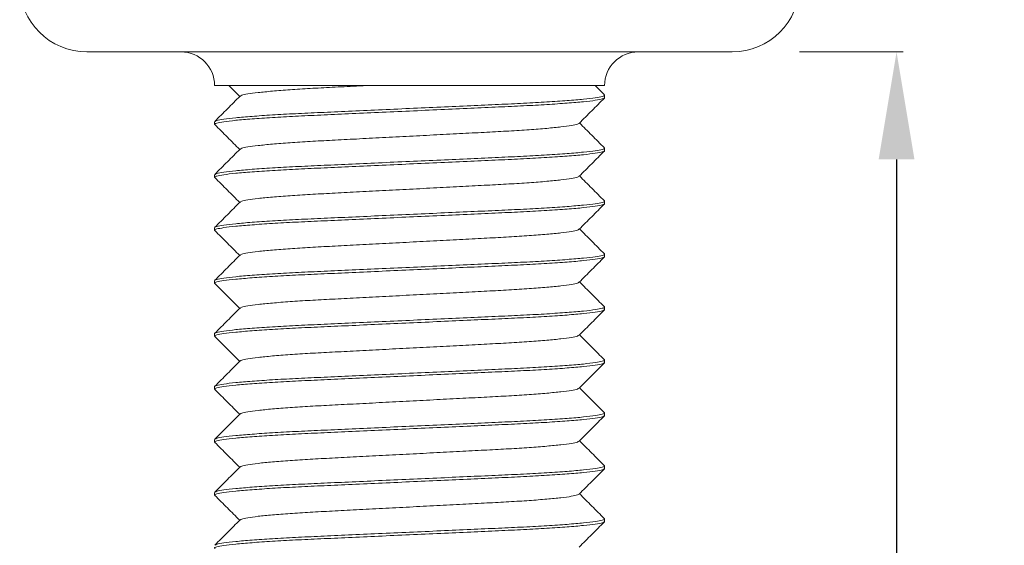
# Model space of a CAD drawing. Units: inches. Extents: x -94935 to -76120, y 12513 to 13998.
# Drawn here: x -77868 to -77795, y 12983 to 13022 of the extents above; entities that cross this region are included whole.
import ezdxf

# ---------------------------------------------------------------- set-up
doc = ezdxf.new("R2010")
doc.units = ezdxf.units.IN
doc.layers.get('Defpoints').update_dxf_attribs({"lineweight": 15})
doc.layers.add('D_PRO', color=7, linetype='Continuous', lineweight=5)
doc.layers.add('QUOTE', color=7, linetype='Continuous', lineweight=5)
doc.styles.get("Standard").update_dxf_attribs({"font": 'arial.ttf'})
doc.dimstyles.new('ISO-25', dxfattribs={"dimtxt": 15, "dimasz": 12, "dimexe": 0.5, "dimexo": 5, "dimgap": 2.5, "dimtad": 0, "dimdec": 1, "dimtxsty": 'Standard', "dimcen": 2, "dimclrd": 256, "dimclre": 256, "dimclrt": 256, "dimadec": 0, "dimazin": 0, "dimtfac": 1, "dimtdec": 1, "dimtmove": 0, "dimatfit": 3, "dimfxl": 1, "dimlwe": -1, "dimarcsym": 0})

# ---------------------------------------------------------------- blocks, each defined once
blk = doc.blocks.new('*D1003')
at = {"layer": 'Defpoints', "color": 0, "transparency": 16777216}
for p in [(-77815.179, 13019.493), (-77827.179, 12873.641), (-77802.962, 12873.641)]:
    blk.add_point(p, dxfattribs=at)
at = {"layer": 'QUOTE', "transparency": 16777216}
for p, q in [((-77810.179, 13019.493), (-77802.462, 13019.493)), ((-77822.179, 12873.641), (-77802.462, 12873.641))]:
    blk.add_line(p, q, dxfattribs=at)
at = {"layer": 'QUOTE', "lineweight": -2, "transparency": 16777216}
for p, q in [((-77802.962, 13011.493), (-77802.962, 12957.292)), ((-77802.962, 12881.641), (-77802.962, 12938.008))]:
    blk.add_line(p, q, dxfattribs=at)
at = {"layer": 'QUOTE', "transparency": 16777216}
for points in [[(-77804.295, 13011.493), (-77801.629, 13011.493), (-77802.962, 13019.493)], [(-77804.295, 12881.641), (-77801.629, 12881.641), (-77802.962, 12873.641)]]:
    blk.add_solid(points, dxfattribs=at)
at = {"layer": 'QUOTE', "transparency": 16777216, "insert": (-77808.071, 12947.65), "char_height": 10, "attachment_point": 2, "rotation": 90}
blk.add_mtext('30', dxfattribs=at)

msp = doc.modelspace()

# ---------------------------------------------------------------- linework, layer by layer
at = {"layer": 'D_PRO'}
for p, q in [((-77815.179, 13019.493), (-77863.179, 13019.493)), ((-77824.679, 13016.993), (-77853.679, 13016.993)), ((-77852.631, 13016.993), (-77851.817, 13016.178)), ((-77824.691, 13016.296), (-77825.387, 13016.993)), ((-77824.679, 13016.083), (-77824.679, 13016.273)), ((-77853.679, 13014.303), (-77853.679, 13014.113)), ((-77824.679, 13012.143), (-77824.679, 13012.333)), ((-77853.679, 13010.363), (-77853.679, 13010.173)), ((-77824.679, 13008.203), (-77824.679, 13008.393)), ((-77853.679, 13006.423), (-77853.679, 13006.233)), ((-77824.679, 13004.263), (-77824.679, 13004.453)), ((-77853.679, 13002.483), (-77853.679, 13002.293)), ((-77824.679, 13000.323), (-77824.679, 13000.513)), ((-77853.679, 12998.543), (-77853.679, 12998.353)), ((-77824.679, 12996.383), (-77824.679, 12996.573)), ((-77853.679, 12994.603), (-77853.679, 12994.413)), ((-77824.679, 12992.443), (-77824.679, 12992.633)), ((-77853.679, 12990.663), (-77853.679, 12990.473)), ((-77824.679, 12988.503), (-77824.679, 12988.693)), ((-77853.679, 12986.723), (-77853.679, 12986.533)), ((-77824.679, 12984.563), (-77824.679, 12984.753))]:
    msp.add_line(p, q, dxfattribs=at)
for centre, radius, start, end in [((-77863.179, 13024.493), 5, 180, 270), ((-77815.179, 13024.493), 5, 270, 0), ((-77856.179, 13016.993), 2.5, 0, 90), ((-77822.179, 13016.993), 2.5, 90, 180)]:
    msp.add_arc(centre, radius, start, end, dxfattribs=at)
for points, knots in [([(-77851.759, 13016.206), (-77851.736, 13016.226), (-77851.681, 13016.278), (-77851.242, 13016.367), (-77850.484, 13016.471), (-77849.422, 13016.576), (-77848.112, 13016.679), (-77846.61, 13016.776), (-77844.942, 13016.863), (-77843.543, 13016.936), (-77842.678, 13016.981), (-77842.448, 13016.993)], [0, 0, 0, 0, 0.083662, 0.208394, 0.335266, 0.462686, 0.589016, 0.712705, 0.832921, 0.955414, 1, 1, 1, 1]), ([(-77853.634, 13014.088), (-77853.652, 13014.097), (-77853.736, 13014.135), (-77853.548, 13014.203), (-77853.046, 13014.302), (-77852.159, 13014.406), (-77850.944, 13014.511), (-77849.439, 13014.614), (-77847.712, 13014.711), (-77845.802, 13014.798), (-77843.724, 13014.892), (-77841.495, 13014.993), (-77839.179, 13015.098), (-77836.863, 13015.203), (-77834.634, 13015.304), (-77832.557, 13015.398), (-77830.646, 13015.485), (-77828.919, 13015.582), (-77827.415, 13015.684), (-77826.196, 13015.79), (-77825.321, 13015.894), (-77824.778, 13015.993), (-77824.712, 13016.053), (-77824.679, 13016.083)], [0, 0, 0, 0, 0.01294, 0.060939, 0.110354, 0.160616, 0.211094, 0.261141, 0.310143, 0.357771, 0.4063, 0.456064, 0.50647, 0.556876, 0.60664, 0.655169, 0.702797, 0.751799, 0.801846, 0.852324, 0.902586, 0.952001, 1, 1, 1, 1]), ([(-77851.79, 13016.205), (-77852.103, 13015.892), (-77852.728, 13015.266), (-77853.354, 13014.64), (-77853.667, 13014.327)], [0, 0, 0, 0, 0.499984, 1, 1, 1, 1]), ([(-77853.633, 13014.327), (-77853.607, 13014.349), (-77853.543, 13014.401), (-77853.034, 13014.492), (-77852.163, 13014.596), (-77850.943, 13014.701), (-77849.439, 13014.804), (-77847.712, 13014.901), (-77845.802, 13014.988), (-77843.724, 13015.082), (-77841.495, 13015.183), (-77839.179, 13015.288), (-77836.863, 13015.393), (-77834.634, 13015.494), (-77832.557, 13015.588), (-77830.646, 13015.675), (-77828.919, 13015.772), (-77827.414, 13015.874), (-77826.199, 13015.98), (-77825.312, 13016.084), (-77824.811, 13016.183), (-77824.622, 13016.251), (-77824.706, 13016.289), (-77824.724, 13016.297)], [0, 0, 0, 0, 0.03548, 0.085548, 0.136475, 0.187621, 0.238331, 0.287981, 0.33624, 0.385411, 0.435833, 0.486906, 0.537979, 0.588402, 0.637573, 0.685831, 0.735481, 0.786191, 0.837337, 0.888264, 0.938333, 0.986967, 1, 1, 1, 1]), ([(-77826.569, 13014.18), (-77826.256, 13014.493), (-77825.631, 13015.119), (-77825.005, 13015.745), (-77824.692, 13016.058)], [0, 0, 0, 0, 0.499983, 1, 1, 1, 1]), ([(-77851.759, 13012.266), (-77851.737, 13012.286), (-77851.682, 13012.337), (-77851.242, 13012.427), (-77850.484, 13012.531), (-77849.422, 13012.636), (-77848.112, 13012.739), (-77846.609, 13012.836), (-77844.945, 13012.923), (-77843.137, 13013.017), (-77841.196, 13013.118), (-77839.179, 13013.223), (-77837.162, 13013.328), (-77835.222, 13013.429), (-77833.413, 13013.523), (-77831.75, 13013.61), (-77830.246, 13013.707), (-77828.936, 13013.809), (-77827.874, 13013.915), (-77827.116, 13014.018), (-77826.678, 13014.108), (-77826.623, 13014.159), (-77826.601, 13014.179)], [0, 0, 0, 0, 0.034777, 0.086412, 0.138934, 0.191681, 0.243978, 0.295181, 0.344946, 0.395655, 0.447655, 0.500327, 0.552999, 0.604999, 0.655708, 0.705473, 0.756676, 0.808973, 0.861721, 0.914242, 0.965877, 1, 1, 1, 1]), ([(-77824.691, 13012.356), (-77825.004, 13012.669), (-77825.621, 13013.286), (-77826.237, 13013.904), (-77826.541, 13014.208)], [0, 0, 0, 0, 0.507314, 1, 1, 1, 1]), ([(-77853.667, 13014.089), (-77853.354, 13013.776), (-77852.737, 13013.159), (-77852.121, 13012.542), (-77851.817, 13012.238)], [0, 0, 0, 0, 0.507367, 1, 1, 1, 1]), ([(-77853.634, 13010.149), (-77853.652, 13010.157), (-77853.736, 13010.195), (-77853.548, 13010.263), (-77853.046, 13010.362), (-77852.159, 13010.466), (-77850.944, 13010.571), (-77849.439, 13010.674), (-77847.712, 13010.771), (-77845.802, 13010.858), (-77843.724, 13010.952), (-77841.495, 13011.053), (-77839.179, 13011.158), (-77836.863, 13011.263), (-77834.634, 13011.364), (-77832.557, 13011.458), (-77830.646, 13011.545), (-77828.919, 13011.642), (-77827.415, 13011.744), (-77826.196, 13011.85), (-77825.321, 13011.954), (-77824.778, 13012.053), (-77824.712, 13012.113), (-77824.679, 13012.143)], [0, 0, 0, 0, 0.012873, 0.060875, 0.110293, 0.160559, 0.21104, 0.261091, 0.310096, 0.357727, 0.406259, 0.456027, 0.506436, 0.556846, 0.606613, 0.655145, 0.702776, 0.751782, 0.801832, 0.852314, 0.902579, 0.951997, 1, 1, 1, 1]), ([(-77851.79, 13012.265), (-77852.103, 13011.952), (-77852.729, 13011.326), (-77853.354, 13010.699), (-77853.667, 13010.386)], [0, 0, 0, 0, 0.499983, 1, 1, 1, 1]), ([(-77853.634, 13010.387), (-77853.607, 13010.409), (-77853.544, 13010.461), (-77853.034, 13010.552), (-77852.163, 13010.656), (-77850.943, 13010.761), (-77849.439, 13010.864), (-77847.712, 13010.961), (-77845.802, 13011.048), (-77843.724, 13011.142), (-77841.495, 13011.243), (-77839.179, 13011.348), (-77836.863, 13011.453), (-77834.634, 13011.554), (-77832.557, 13011.648), (-77830.646, 13011.735), (-77828.919, 13011.832), (-77827.414, 13011.934), (-77826.199, 13012.04), (-77825.312, 13012.144), (-77824.811, 13012.243), (-77824.622, 13012.311), (-77824.706, 13012.349), (-77824.724, 13012.357)], [0, 0, 0, 0, 0.035631, 0.085695, 0.136618, 0.187759, 0.238464, 0.28811, 0.336363, 0.38553, 0.435948, 0.487016, 0.538084, 0.588502, 0.637669, 0.685922, 0.735568, 0.786273, 0.837414, 0.888337, 0.938401, 0.987031, 1, 1, 1, 1]), ([(-77826.568, 13010.241), (-77826.255, 13010.554), (-77825.63, 13011.18), (-77825.004, 13011.806), (-77824.691, 13012.119)], [0, 0, 0, 0, 0.499983, 1, 1, 1, 1]), ([(-77853.667, 13010.149), (-77853.354, 13009.836), (-77852.738, 13009.219), (-77852.121, 13008.602), (-77851.817, 13008.298)], [0, 0, 0, 0, 0.507345, 1, 1, 1, 1]), ([(-77851.757, 13008.327), (-77851.735, 13008.347), (-77851.68, 13008.398), (-77851.242, 13008.487), (-77850.484, 13008.591), (-77849.422, 13008.696), (-77848.112, 13008.799), (-77846.609, 13008.896), (-77844.945, 13008.983), (-77843.137, 13009.077), (-77841.196, 13009.178), (-77839.179, 13009.283), (-77837.162, 13009.388), (-77835.222, 13009.489), (-77833.413, 13009.583), (-77831.75, 13009.67), (-77830.246, 13009.767), (-77828.936, 13009.869), (-77827.874, 13009.975), (-77827.116, 13010.078), (-77826.677, 13010.168), (-77826.621, 13010.22), (-77826.599, 13010.24)], [0, 0, 0, 0, 0.0341396, 0.0857721, 0.1382907, 0.1910356, 0.2433299, 0.2945304, 0.3442936, 0.3949993, 0.4469973, 0.4996666, 0.5523359, 0.6043339, 0.6550396, 0.7048028, 0.7560033, 0.8082976, 0.8610425, 0.9135612, 0.9651936, 1, 1, 1, 1]), ([(-77824.692, 13008.417), (-77825.005, 13008.73), (-77825.621, 13009.347), (-77826.238, 13009.964), (-77826.541, 13010.268)], [0, 0, 0, 0, 0.50757, 1, 1, 1, 1]), ([(-77851.789, 13008.326), (-77852.102, 13008.013), (-77852.727, 13007.387), (-77853.353, 13006.76), (-77853.666, 13006.447)], [0, 0, 0, 0, 0.499984, 1, 1, 1, 1]), ([(-77853.632, 13006.448), (-77853.606, 13006.47), (-77853.542, 13006.522), (-77853.034, 13006.612), (-77852.163, 13006.716), (-77850.943, 13006.821), (-77849.439, 13006.924), (-77847.712, 13007.021), (-77845.802, 13007.108), (-77843.724, 13007.202), (-77841.495, 13007.303), (-77839.179, 13007.408), (-77836.863, 13007.513), (-77834.634, 13007.614), (-77832.557, 13007.708), (-77830.646, 13007.795), (-77828.919, 13007.892), (-77827.414, 13007.994), (-77826.199, 13008.1), (-77825.312, 13008.204), (-77824.81, 13008.303), (-77824.622, 13008.371), (-77824.707, 13008.41), (-77824.726, 13008.418)], [0, 0, 0, 0, 0.035005, 0.085072, 0.135997, 0.187141, 0.237849, 0.287498, 0.335755, 0.384924, 0.435345, 0.486417, 0.537488, 0.587909, 0.637078, 0.685335, 0.734984, 0.785692, 0.836836, 0.887761, 0.937828, 0.986461, 1, 1, 1, 1]), ([(-77853.635, 13006.209), (-77853.653, 13006.217), (-77853.736, 13006.255), (-77853.547, 13006.323), (-77853.046, 13006.422), (-77852.159, 13006.526), (-77850.944, 13006.631), (-77849.439, 13006.734), (-77847.712, 13006.831), (-77845.802, 13006.918), (-77843.724, 13007.012), (-77841.495, 13007.113), (-77839.179, 13007.218), (-77836.863, 13007.323), (-77834.634, 13007.424), (-77832.557, 13007.518), (-77830.646, 13007.605), (-77828.919, 13007.702), (-77827.415, 13007.804), (-77826.196, 13007.91), (-77825.321, 13008.014), (-77824.778, 13008.113), (-77824.712, 13008.173), (-77824.679, 13008.203)], [0, 0, 0, 0, 0.012495, 0.060516, 0.109953, 0.160237, 0.210738, 0.260808, 0.309832, 0.357482, 0.406032, 0.455819, 0.506248, 0.556676, 0.606463, 0.655013, 0.702663, 0.751687, 0.801757, 0.852258, 0.902542, 0.951979, 1, 1, 1, 1]), ([(-77826.568, 13006.301), (-77826.255, 13006.614), (-77825.63, 13007.24), (-77825.004, 13007.866), (-77824.691, 13008.179)], [0, 0, 0, 0, 0.4999847, 1, 1, 1, 1]), ([(-77853.668, 13006.21), (-77853.355, 13005.897), (-77852.738, 13005.28), (-77852.121, 13004.662), (-77851.817, 13004.358)], [0, 0, 0, 0, 0.507097, 1, 1, 1, 1]), ([(-77851.761, 13004.385), (-77851.738, 13004.406), (-77851.683, 13004.457), (-77851.242, 13004.547), (-77850.484, 13004.651), (-77849.422, 13004.756), (-77848.112, 13004.859), (-77846.609, 13004.956), (-77844.945, 13005.043), (-77843.137, 13005.137), (-77841.196, 13005.238), (-77839.179, 13005.343), (-77837.162, 13005.448), (-77835.222, 13005.549), (-77833.413, 13005.643), (-77831.75, 13005.73), (-77830.246, 13005.827), (-77828.936, 13005.929), (-77827.874, 13006.035), (-77827.116, 13006.138), (-77826.677, 13006.228), (-77826.622, 13006.279), (-77826.599, 13006.3)], [0, 0, 0, 0, 0.035246, 0.086826, 0.139291, 0.191982, 0.244223, 0.295372, 0.345084, 0.395738, 0.447683, 0.500299, 0.552914, 0.604859, 0.655513, 0.705226, 0.756374, 0.808615, 0.861307, 0.913772, 0.965351, 1, 1, 1, 1]), ([(-77824.691, 13004.476), (-77825.004, 13004.789), (-77825.621, 13005.407), (-77826.237, 13006.024), (-77826.541, 13006.328)], [0, 0, 0, 0, 0.507317, 1, 1, 1, 1]), ([(-77853.634, 13002.268), (-77853.652, 13002.277), (-77853.736, 13002.315), (-77853.548, 13002.383), (-77853.046, 13002.482), (-77852.159, 13002.586), (-77850.944, 13002.691), (-77849.439, 13002.794), (-77847.712, 13002.891), (-77845.802, 13002.978), (-77843.724, 13003.072), (-77841.495, 13003.173), (-77839.179, 13003.278), (-77836.863, 13003.383), (-77834.634, 13003.484), (-77832.557, 13003.578), (-77830.646, 13003.665), (-77828.919, 13003.762), (-77827.415, 13003.864), (-77826.196, 13003.97), (-77825.321, 13004.074), (-77824.778, 13004.173), (-77824.712, 13004.233), (-77824.679, 13004.263)], [0, 0, 0, 0, 0.012954, 0.060953, 0.110367, 0.160628, 0.211106, 0.261152, 0.310153, 0.357781, 0.406309, 0.456072, 0.506477, 0.556882, 0.606646, 0.655174, 0.702801, 0.751802, 0.801849, 0.852326, 0.902587, 0.952001, 1, 1, 1, 1]), ([(-77851.791, 13004.384), (-77852.104, 13004.071), (-77852.729, 13003.445), (-77853.355, 13002.819), (-77853.668, 13002.505)], [0, 0, 0, 0, 0.499984, 1, 1, 1, 1]), ([(-77853.635, 13002.506), (-77853.609, 13002.528), (-77853.545, 13002.581), (-77853.034, 13002.672), (-77852.163, 13002.776), (-77850.943, 13002.881), (-77849.439, 13002.984), (-77847.712, 13003.081), (-77845.802, 13003.168), (-77843.724, 13003.262), (-77841.495, 13003.363), (-77839.179, 13003.468), (-77836.863, 13003.573), (-77834.634, 13003.674), (-77832.557, 13003.768), (-77830.646, 13003.855), (-77828.919, 13003.952), (-77827.414, 13004.054), (-77826.199, 13004.16), (-77825.312, 13004.264), (-77824.811, 13004.363), (-77824.622, 13004.431), (-77824.706, 13004.469), (-77824.724, 13004.477)], [0, 0, 0, 0, 0.036032, 0.086073, 0.136971, 0.188089, 0.238771, 0.288393, 0.336624, 0.385768, 0.436163, 0.487207, 0.538252, 0.588646, 0.63779, 0.686021, 0.735644, 0.786325, 0.837443, 0.888342, 0.938383, 0.98699, 1, 1, 1, 1]), ([(-77826.567, 13002.361), (-77826.255, 13002.674), (-77825.629, 13003.301), (-77825.003, 13003.927), (-77824.691, 13004.24)], [0, 0, 0, 0, 0.499984, 1, 1, 1, 1]), ([(-77824.691, 13000.536), (-77825.004, 13000.849), (-77825.62, 13001.466), (-77826.237, 13002.084), (-77826.541, 13002.388)], [0, 0, 0, 0, 0.507201, 1, 1, 1, 1]), ([(-77853.667, 13002.269), (-77853.354, 13001.956), (-77852.737, 13001.339), (-77852.121, 13000.722), (-77851.817, 13000.418)], [0, 0, 0, 0, 0.507384, 1, 1, 1, 1]), ([(-77851.759, 13000.446), (-77851.736, 13000.466), (-77851.681, 13000.518), (-77851.242, 13000.607), (-77850.484, 13000.711), (-77849.422, 13000.816), (-77848.112, 13000.919), (-77846.609, 13001.016), (-77844.945, 13001.103), (-77843.137, 13001.197), (-77841.196, 13001.298), (-77839.179, 13001.403), (-77837.162, 13001.508), (-77835.222, 13001.609), (-77833.413, 13001.703), (-77831.75, 13001.79), (-77830.246, 13001.887), (-77828.936, 13001.989), (-77827.874, 13002.095), (-77827.116, 13002.198), (-77826.676, 13002.288), (-77826.621, 13002.34), (-77826.598, 13002.361)], [0, 0, 0, 0, 0.0346, 0.086193, 0.138671, 0.191375, 0.243629, 0.29479, 0.344514, 0.395181, 0.447138, 0.499767, 0.552395, 0.604353, 0.65502, 0.704744, 0.755905, 0.808159, 0.860863, 0.913341, 0.964934, 1, 1, 1, 1]), ([(-77853.633, 12998.328), (-77853.651, 12998.336), (-77853.737, 12998.375), (-77853.548, 12998.443), (-77853.046, 12998.542), (-77852.159, 12998.646), (-77850.944, 12998.751), (-77849.439, 12998.854), (-77847.712, 12998.951), (-77845.802, 12999.038), (-77843.724, 12999.132), (-77841.495, 12999.233), (-77839.179, 12999.338), (-77836.863, 12999.443), (-77834.634, 12999.544), (-77832.557, 12999.638), (-77830.646, 12999.725), (-77828.919, 12999.822), (-77827.415, 12999.924), (-77826.196, 13000.03), (-77825.321, 13000.134), (-77824.778, 13000.233), (-77824.712, 13000.293), (-77824.679, 13000.323)], [0, 0, 0, 0, 0.013127, 0.061117, 0.110523, 0.160775, 0.211244, 0.261281, 0.310274, 0.357893, 0.406413, 0.456167, 0.506564, 0.55696, 0.606715, 0.655234, 0.702853, 0.751846, 0.801884, 0.852352, 0.902604, 0.95201, 1, 1, 1, 1]), ([(-77853.679, 12998.543), (-77853.646, 12998.573), (-77853.58, 12998.633), (-77853.037, 12998.732), (-77852.162, 12998.836), (-77850.943, 12998.941), (-77849.439, 12999.044), (-77847.712, 12999.141), (-77845.802, 12999.228), (-77843.724, 12999.322), (-77841.495, 12999.423), (-77839.179, 12999.528), (-77836.863, 12999.633), (-77834.634, 12999.734), (-77832.557, 12999.828), (-77830.646, 12999.915), (-77828.919, 13000.012), (-77827.414, 13000.114), (-77826.199, 13000.22), (-77825.312, 13000.324), (-77824.811, 13000.423), (-77824.622, 13000.491), (-77824.706, 13000.529), (-77824.724, 13000.537)], [0, 0, 0, 0, 0.048011, 0.097438, 0.147713, 0.198203, 0.248263, 0.297277, 0.344917, 0.393458, 0.443235, 0.493653, 0.544072, 0.593848, 0.642389, 0.690029, 0.739043, 0.789103, 0.839594, 0.889868, 0.939295, 0.987306, 1, 1, 1, 1]), ([(-77851.79, 13000.445), (-77852.103, 13000.132), (-77852.728, 12999.506), (-77853.354, 12998.88), (-77853.667, 12998.567)], [0, 0, 0, 0, 0.499983, 1, 1, 1, 1]), ([(-77826.569, 12998.42), (-77826.257, 12998.733), (-77825.631, 12999.359), (-77825.005, 12999.985), (-77824.692, 13000.298)], [0, 0, 0, 0, 0.4999836, 1, 1, 1, 1]), ([(-77853.667, 12998.329), (-77853.354, 12998.016), (-77852.737, 12997.399), (-77852.121, 12996.782), (-77851.817, 12996.478)], [0, 0, 0, 0, 0.50745, 1, 1, 1, 1]), ([(-77851.759, 12996.505), (-77851.737, 12996.526), (-77851.682, 12996.577), (-77851.242, 12996.667), (-77850.484, 12996.771), (-77849.422, 12996.876), (-77848.112, 12996.979), (-77846.609, 12997.076), (-77844.945, 12997.163), (-77843.137, 12997.257), (-77841.196, 12997.358), (-77839.179, 12997.463), (-77837.162, 12997.568), (-77835.222, 12997.669), (-77833.413, 12997.763), (-77831.75, 12997.85), (-77830.246, 12997.947), (-77828.936, 12998.049), (-77827.874, 12998.155), (-77827.116, 12998.258), (-77826.678, 12998.348), (-77826.623, 12998.399), (-77826.601, 12998.419)], [0, 0, 0, 0, 0.034813, 0.086448, 0.138969, 0.191717, 0.244014, 0.295217, 0.344982, 0.395691, 0.447691, 0.500363, 0.553035, 0.605036, 0.655744, 0.70551, 0.756713, 0.80901, 0.861758, 0.914279, 0.965914, 1, 1, 1, 1]), ([(-77824.691, 12996.596), (-77825.004, 12996.909), (-77825.621, 12997.527), (-77826.237, 12998.144), (-77826.541, 12998.448)], [0, 0, 0, 0, 0.50733, 1, 1, 1, 1]), ([(-77853.679, 12994.603), (-77853.646, 12994.633), (-77853.58, 12994.693), (-77853.037, 12994.792), (-77852.162, 12994.896), (-77850.943, 12995.001), (-77849.439, 12995.104), (-77847.712, 12995.201), (-77845.802, 12995.288), (-77843.724, 12995.382), (-77841.495, 12995.483), (-77839.179, 12995.588), (-77836.863, 12995.693), (-77834.634, 12995.794), (-77832.557, 12995.888), (-77830.646, 12995.975), (-77828.919, 12996.072), (-77827.414, 12996.174), (-77826.199, 12996.28), (-77825.312, 12996.384), (-77824.811, 12996.483), (-77824.622, 12996.551), (-77824.706, 12996.589), (-77824.724, 12996.597)], [0, 0, 0, 0, 0.048004, 0.097424, 0.147691, 0.198174, 0.248227, 0.297234, 0.344867, 0.3934, 0.44317, 0.493581, 0.543992, 0.593761, 0.642295, 0.689928, 0.738935, 0.788987, 0.83947, 0.889737, 0.939157, 0.987161, 1, 1, 1, 1]), ([(-77853.634, 12994.389), (-77853.652, 12994.397), (-77853.736, 12994.435), (-77853.548, 12994.503), (-77853.046, 12994.602), (-77852.159, 12994.706), (-77850.944, 12994.811), (-77849.439, 12994.914), (-77847.712, 12995.011), (-77845.802, 12995.098), (-77843.724, 12995.192), (-77841.495, 12995.293), (-77839.179, 12995.398), (-77836.863, 12995.503), (-77834.634, 12995.604), (-77832.557, 12995.698), (-77830.646, 12995.785), (-77828.919, 12995.882), (-77827.415, 12995.984), (-77826.196, 12996.09), (-77825.321, 12996.194), (-77824.778, 12996.293), (-77824.712, 12996.353), (-77824.679, 12996.383)], [0, 0, 0, 0, 0.012839, 0.060843, 0.110263, 0.16053, 0.211013, 0.261065, 0.310072, 0.357705, 0.406239, 0.456008, 0.506419, 0.55683, 0.6066, 0.655133, 0.702766, 0.751773, 0.801826, 0.852309, 0.902576, 0.951996, 1, 1, 1, 1]), ([(-77851.79, 12996.505), (-77852.103, 12996.192), (-77852.729, 12995.565), (-77853.354, 12994.939), (-77853.667, 12994.626)], [0, 0, 0, 0, 0.499984, 1, 1, 1, 1]), ([(-77826.568, 12994.481), (-77826.255, 12994.794), (-77825.63, 12995.42), (-77825.004, 12996.046), (-77824.691, 12996.359)], [0, 0, 0, 0, 0.499984, 1, 1, 1, 1]), ([(-77853.667, 12994.389), (-77853.354, 12994.076), (-77852.738, 12993.459), (-77852.121, 12992.842), (-77851.817, 12992.538)], [0, 0, 0, 0, 0.50733, 1, 1, 1, 1]), ([(-77851.757, 12992.567), (-77851.735, 12992.587), (-77851.68, 12992.638), (-77851.242, 12992.727), (-77850.484, 12992.831), (-77849.422, 12992.936), (-77848.112, 12993.039), (-77846.609, 12993.136), (-77844.945, 12993.223), (-77843.137, 12993.317), (-77841.196, 12993.418), (-77839.179, 12993.523), (-77837.162, 12993.628), (-77835.222, 12993.729), (-77833.413, 12993.823), (-77831.75, 12993.91), (-77830.246, 12994.007), (-77828.936, 12994.109), (-77827.874, 12994.215), (-77827.116, 12994.318), (-77826.677, 12994.408), (-77826.621, 12994.46), (-77826.599, 12994.48)], [0, 0, 0, 0, 0.034086, 0.085721, 0.138242, 0.19099, 0.243287, 0.29449, 0.344256, 0.394964, 0.446965, 0.499637, 0.552309, 0.604309, 0.655018, 0.704783, 0.755986, 0.808283, 0.861031, 0.913552, 0.965187, 1, 1, 1, 1]), ([(-77824.692, 12992.657), (-77825.005, 12992.97), (-77825.621, 12993.587), (-77826.237, 12994.204), (-77826.541, 12994.508)], [0, 0, 0, 0, 0.50745, 1, 1, 1, 1]), ([(-77853.634, 12990.449), (-77853.652, 12990.457), (-77853.736, 12990.495), (-77853.547, 12990.563), (-77853.046, 12990.662), (-77852.159, 12990.766), (-77850.944, 12990.871), (-77849.439, 12990.974), (-77847.712, 12991.071), (-77845.802, 12991.158), (-77843.724, 12991.252), (-77841.495, 12991.353), (-77839.179, 12991.458), (-77836.863, 12991.563), (-77834.634, 12991.664), (-77832.557, 12991.758), (-77830.646, 12991.845), (-77828.919, 12991.942), (-77827.415, 12992.044), (-77826.196, 12992.15), (-77825.321, 12992.254), (-77824.778, 12992.353), (-77824.712, 12992.413), (-77824.679, 12992.443)], [0, 0, 0, 0, 0.012694, 0.060705, 0.110132, 0.160406, 0.210897, 0.260957, 0.309971, 0.357611, 0.406152, 0.455928, 0.506347, 0.556765, 0.606542, 0.655083, 0.702723, 0.751737, 0.801797, 0.852287, 0.902562, 0.951989, 1, 1, 1, 1]), ([(-77851.789, 12992.566), (-77852.102, 12992.253), (-77852.727, 12991.627), (-77853.353, 12991.001), (-77853.666, 12990.688)], [0, 0, 0, 0, 0.4999836, 1, 1, 1, 1]), ([(-77853.632, 12990.688), (-77853.605, 12990.71), (-77853.542, 12990.762), (-77853.034, 12990.852), (-77852.163, 12990.956), (-77850.943, 12991.061), (-77849.439, 12991.164), (-77847.712, 12991.261), (-77845.802, 12991.348), (-77843.724, 12991.442), (-77841.495, 12991.543), (-77839.179, 12991.648), (-77836.863, 12991.753), (-77834.634, 12991.854), (-77832.557, 12991.948), (-77830.646, 12992.035), (-77828.919, 12992.132), (-77827.414, 12992.234), (-77826.199, 12992.34), (-77825.312, 12992.444), (-77824.811, 12992.543), (-77824.622, 12992.611), (-77824.707, 12992.649), (-77824.725, 12992.658)], [0, 0, 0, 0, 0.034955, 0.085037, 0.135977, 0.187137, 0.23786, 0.287523, 0.335794, 0.384978, 0.435414, 0.486501, 0.537587, 0.588023, 0.637207, 0.685478, 0.735141, 0.785864, 0.837024, 0.887964, 0.938046, 0.986693, 1, 1, 1, 1]), ([(-77826.568, 12990.541), (-77826.256, 12990.854), (-77825.63, 12991.48), (-77825.004, 12992.106), (-77824.691, 12992.419)], [0, 0, 0, 0, 0.499983, 1, 1, 1, 1]), ([(-77853.667, 12990.45), (-77853.355, 12990.137), (-77852.738, 12989.519), (-77852.121, 12988.902), (-77851.817, 12988.598)], [0, 0, 0, 0, 0.5072, 1, 1, 1, 1]), ([(-77851.76, 12988.625), (-77851.738, 12988.646), (-77851.682, 12988.697), (-77851.242, 12988.787), (-77850.484, 12988.891), (-77849.422, 12988.996), (-77848.112, 12989.099), (-77846.609, 12989.196), (-77844.945, 12989.283), (-77843.137, 12989.377), (-77841.196, 12989.478), (-77839.179, 12989.583), (-77837.162, 12989.688), (-77835.222, 12989.789), (-77833.413, 12989.883), (-77831.75, 12989.97), (-77830.246, 12990.067), (-77828.936, 12990.169), (-77827.874, 12990.275), (-77827.116, 12990.378), (-77826.677, 12990.468), (-77826.622, 12990.519), (-77826.6, 12990.54)], [0, 0, 0, 0, 0.035066, 0.086659, 0.139137, 0.191841, 0.244095, 0.295256, 0.34498, 0.395647, 0.447605, 0.500233, 0.552862, 0.604819, 0.655486, 0.70521, 0.756371, 0.808625, 0.861329, 0.913807, 0.9654, 1, 1, 1, 1]), ([(-77824.691, 12988.716), (-77825.004, 12989.03), (-77825.621, 12989.647), (-77826.237, 12990.264), (-77826.541, 12990.568)], [0, 0, 0, 0, 0.507384, 1, 1, 1, 1]), ([(-77853.634, 12986.509), (-77853.652, 12986.517), (-77853.736, 12986.555), (-77853.548, 12986.623), (-77853.046, 12986.722), (-77852.159, 12986.826), (-77850.944, 12986.931), (-77849.439, 12987.034), (-77847.712, 12987.131), (-77845.802, 12987.218), (-77843.724, 12987.312), (-77841.495, 12987.413), (-77839.179, 12987.518), (-77836.863, 12987.623), (-77834.634, 12987.724), (-77832.557, 12987.818), (-77830.646, 12987.905), (-77828.919, 12988.002), (-77827.415, 12988.104), (-77826.196, 12988.21), (-77825.321, 12988.314), (-77824.778, 12988.413), (-77824.712, 12988.473), (-77824.679, 12988.503)], [0, 0, 0, 0, 0.012848, 0.060852, 0.110272, 0.160538, 0.211021, 0.261073, 0.310079, 0.357712, 0.406245, 0.456014, 0.506424, 0.556835, 0.606604, 0.655137, 0.702769, 0.751776, 0.801828, 0.85231, 0.902577, 0.951996, 1, 1, 1, 1]), ([(-77851.791, 12988.624), (-77852.104, 12988.311), (-77852.729, 12987.685), (-77853.355, 12987.059), (-77853.668, 12986.746)], [0, 0, 0, 0, 0.499984, 1, 1, 1, 1]), ([(-77853.635, 12986.747), (-77853.608, 12986.768), (-77853.544, 12986.821), (-77853.034, 12986.912), (-77852.163, 12987.016), (-77850.943, 12987.121), (-77849.439, 12987.224), (-77847.712, 12987.321), (-77845.802, 12987.408), (-77843.724, 12987.502), (-77841.495, 12987.603), (-77839.179, 12987.708), (-77836.863, 12987.813), (-77834.634, 12987.914), (-77832.557, 12988.008), (-77830.646, 12988.095), (-77828.919, 12988.192), (-77827.414, 12988.294), (-77826.199, 12988.4), (-77825.312, 12988.504), (-77824.811, 12988.603), (-77824.622, 12988.671), (-77824.707, 12988.709), (-77824.725, 12988.717)], [0, 0, 0, 0, 0.035877, 0.085921, 0.136822, 0.187942, 0.238626, 0.288251, 0.336484, 0.38563, 0.436027, 0.487074, 0.538121, 0.588518, 0.637664, 0.685898, 0.735523, 0.786207, 0.837327, 0.888228, 0.938271, 0.986881, 1, 1, 1, 1]), ([(-77826.567, 12986.602), (-77826.254, 12986.915), (-77825.629, 12987.541), (-77825.003, 12988.167), (-77824.69, 12988.48)], [0, 0, 0, 0, 0.499984, 1, 1, 1, 1]), ([(-77853.667, 12986.509), (-77853.354, 12986.196), (-77852.738, 12985.579), (-77852.121, 12984.962), (-77851.817, 12984.658)], [0, 0, 0, 0, 0.507318, 1, 1, 1, 1]), ([(-77851.759, 12984.686), (-77851.737, 12984.706), (-77851.681, 12984.758), (-77851.242, 12984.847), (-77850.484, 12984.951), (-77849.422, 12985.056), (-77848.112, 12985.159), (-77846.609, 12985.256), (-77844.945, 12985.343), (-77843.137, 12985.437), (-77841.196, 12985.538), (-77839.179, 12985.643), (-77837.162, 12985.748), (-77835.222, 12985.849), (-77833.413, 12985.943), (-77831.75, 12986.03), (-77830.246, 12986.127), (-77828.936, 12986.229), (-77827.874, 12986.335), (-77827.116, 12986.438), (-77826.675, 12986.528), (-77826.62, 12986.58), (-77826.598, 12986.601)], [0, 0, 0, 0, 0.034649, 0.086228, 0.138693, 0.191385, 0.243626, 0.294774, 0.344487, 0.395141, 0.447086, 0.499701, 0.552317, 0.604262, 0.654916, 0.704628, 0.755777, 0.808018, 0.860709, 0.913174, 0.964754, 1, 1, 1, 1]), ([(-77824.691, 12984.776), (-77825.003, 12985.089), (-77825.62, 12985.706), (-77826.237, 12986.323), (-77826.541, 12986.628)], [0, 0, 0, 0, 0.507097, 1, 1, 1, 1]), ([(-77853.632, 12982.568), (-77853.651, 12982.576), (-77853.737, 12982.615), (-77853.548, 12982.683), (-77853.046, 12982.782), (-77852.159, 12982.886), (-77850.944, 12982.991), (-77849.439, 12983.094), (-77847.712, 12983.191), (-77845.802, 12983.278), (-77843.724, 12983.372), (-77841.495, 12983.473), (-77839.179, 12983.578), (-77836.863, 12983.683), (-77834.634, 12983.784), (-77832.557, 12983.878), (-77830.646, 12983.965), (-77828.919, 12984.062), (-77827.415, 12984.164), (-77826.196, 12984.27), (-77825.321, 12984.374), (-77824.778, 12984.473), (-77824.712, 12984.533), (-77824.679, 12984.563)], [0, 0, 0, 0, 0.013357, 0.061336, 0.11073, 0.16097, 0.211427, 0.261453, 0.310434, 0.358042, 0.406551, 0.456294, 0.506678, 0.557063, 0.606806, 0.655314, 0.702922, 0.751903, 0.80193, 0.852386, 0.902627, 0.952021, 1, 1, 1, 1]), ([(-77851.79, 12984.685), (-77852.103, 12984.372), (-77852.728, 12983.746), (-77853.354, 12983.12), (-77853.667, 12982.806)], [0, 0, 0, 0, 0.4999837, 1, 1, 1, 1]), ([(-77853.634, 12982.807), (-77853.607, 12982.829), (-77853.543, 12982.881), (-77853.034, 12982.972), (-77852.163, 12983.076), (-77850.943, 12983.181), (-77849.439, 12983.284), (-77847.712, 12983.381), (-77845.802, 12983.468), (-77843.724, 12983.562), (-77841.495, 12983.663), (-77839.179, 12983.768), (-77836.863, 12983.873), (-77834.634, 12983.974), (-77832.557, 12984.068), (-77830.646, 12984.155), (-77828.919, 12984.252), (-77827.414, 12984.354), (-77826.199, 12984.46), (-77825.312, 12984.564), (-77824.811, 12984.663), (-77824.622, 12984.73), (-77824.706, 12984.768), (-77824.723, 12984.776)], [0, 0, 0, 0, 0.035513, 0.0856, 0.136545, 0.18771, 0.238437, 0.288105, 0.336381, 0.385569, 0.43601, 0.487101, 0.538192, 0.588633, 0.637822, 0.686097, 0.735765, 0.786493, 0.837657, 0.888602, 0.938689, 0.987341, 1, 1, 1, 1]), ([(-77826.569, 12982.66), (-77826.256, 12982.973), (-77825.631, 12983.599), (-77825.005, 12984.225), (-77824.692, 12984.538)], [0, 0, 0, 0, 0.499983, 1, 1, 1, 1])]:
    msp.add_open_spline(points, degree=3, knots=knots, dxfattribs=at)

# ---------------------------------------------------------------- dimensions: what is measured, and where the dimension line sits
at = {"layer": 'QUOTE'}
dim = msp.add_linear_dim(base=(-77802.962, 12873.641), p1=(-77815.179, 13019.493), p2=(-77827.179, 12873.641), angle=90, text='30', dimstyle='ISO-25', override={"dimtxt": 10, "dimasz": 8}, dxfattribs=at)
dim.commit()
dim.dimension.update_dxf_attribs({"geometry": '*D1003', "text_midpoint": (-77802.962, 12947.65), "dimtype": 160})

doc.saveas('drawing.dxf')
